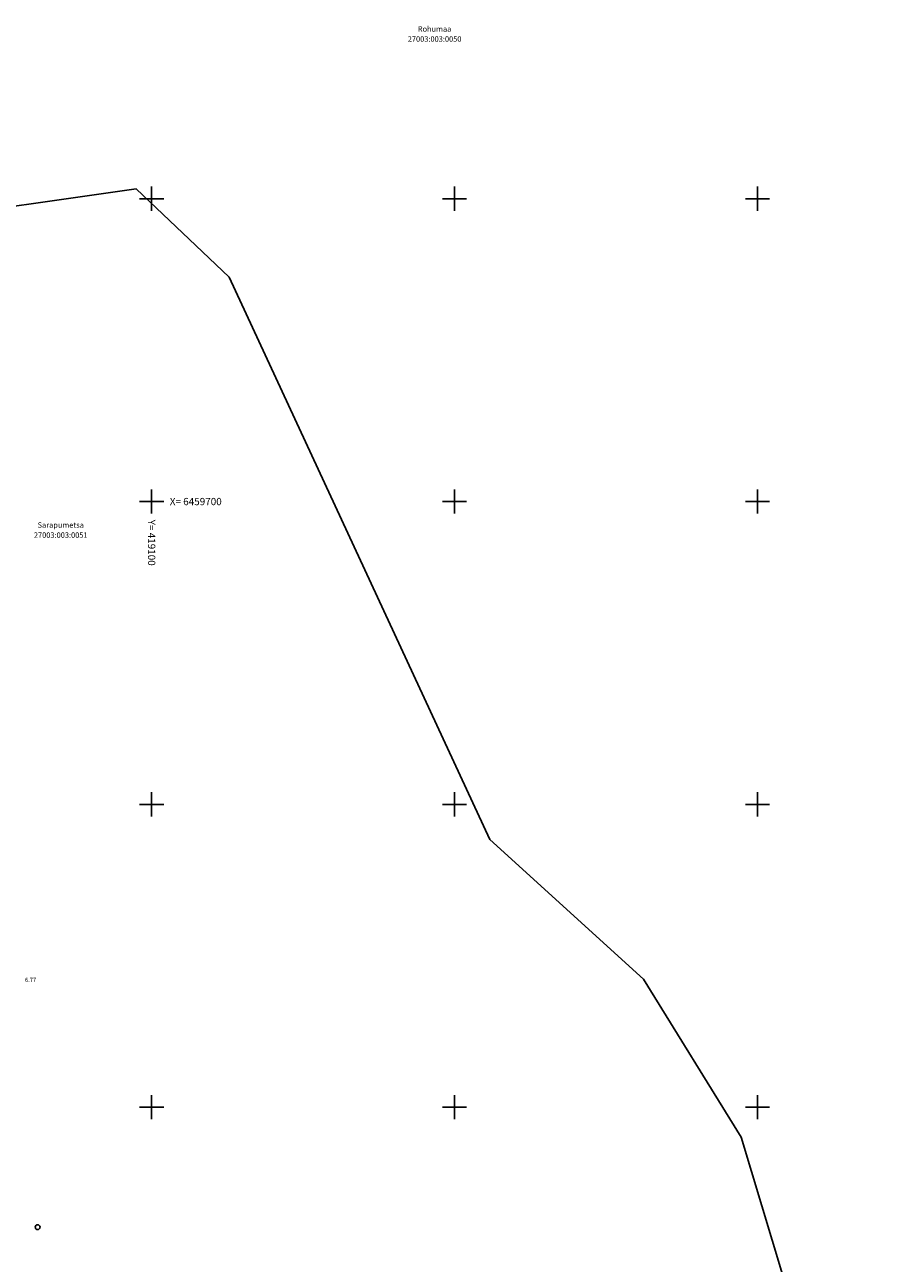
# Model space of a CAD drawing. Units: millimetres. Extents: x 418381 to 419754, y 6458999 to 6460102.
# Drawn here: x 419079 to 419219, y 6459574 to 6459779 of the extents above; entities that cross this region are included whole.
import ezdxf
from ezdxf.enums import TextEntityAlignment as Align

# ---------------------------------------------------------------- set-up
doc = ezdxf.new("R2010")
doc.units = ezdxf.units.MM
doc.header["$LTSCALE"] = 0.5
doc.linetypes.add('KATASTRIPIIR', pattern=[0.02, 0.01, 0.01])
doc.layers.get('0').update_dxf_attribs({"plot": 0})
for name, color, linetype in [('HALJASTUS', 8, 'Continuous'), ('KORGUS', 8, 'Continuous'), ('PIIR', 14, 'Continuous'), ('vork', 7, 'Continuous')]:
    doc.layers.add(name, color=color, linetype=linetype)
doc.styles.add('ITALIC', font='italic.shx')
doc.styles.add('romans', font='romans.shx')

# ---------------------------------------------------------------- blocks, each defined once
blk = doc.blocks.new('VKORIS')
at = {"linetype": 'Continuous'}
for p, q in [((-4, 0), (4, 0)), ((0, 4), (0, -4))]:
    blk.add_line(p, q, dxfattribs=at)
blk = doc.blocks.new('METS')
at = {"color": 0, "linetype": 'Continuous'}
blk.add_circle((0, 0), 0.8, dxfattribs=at)

msp = doc.modelspace()

# ---------------------------------------------------------------- linework, layer by layer
at = {"layer": 'PIIR', "linetype": 'KATASTRIPIIR', "flags": 128}
for points in [[(419054.36, 6459751.95), (419060.39, 6459746.33), (419097.46, 6459751.61), (419112.82, 6459737.03), (419155.83, 6459644.18), (419181.17, 6459621.16), (419197.3, 6459595.07), (419232.63, 6459477.66), (419231.86, 6459436.99), (419259.91, 6459401.19), (419331.4, 6459368.72), (419378.38, 6459379.99), (419540.86, 6459305.97), (419582.45, 6459296.87), (419665.64, 6459290.38), (419721.74, 6459235.87), (419727.19, 6459238.31), (419705.87, 6459495.58), (419726.34, 6459590.24), (419753.7, 6459728.92), (419691.55, 6459704.63), (419631.09, 6459706.13), (419608.67, 6459745.29), (419519.16, 6459778.59), (419381.06, 6459721.7), (419370.29, 6459766.33), (419364.42, 6459789.38), (419346.31, 6459821.55), (419330.43, 6459853.4), (419314.64, 6459882.67), (419248.38, 6459816.5), (419204.54, 6459857.07), (419175.9, 6459841.36), (419025.15, 6459794.34), (419054.36, 6459751.95)], [(419054.36, 6459751.95), (419071.93, 6459493.47), (419077.38, 6459413.59), (419033.66, 6459411.75), (419055.17, 6459385.85), (419182.62, 6459232.46), (419195.66, 6459211.37), (419240.05, 6459227.43), (419260.12, 6459238.8), (419279.24, 6459236.82), (419291.63, 6459221.78), (419296.72, 6459200.74), (419303.18, 6459186.94), (419330.63, 6459193.9), (419705.38, 6458999.14), (419705.76, 6459004.69), (419721.74, 6459235.87), (419665.64, 6459290.38), (419582.45, 6459296.87), (419540.86, 6459305.97), (419378.38, 6459379.99), (419331.4, 6459368.72), (419259.91, 6459401.19), (419231.86, 6459436.99), (419232.63, 6459477.66), (419197.3, 6459595.07), (419181.17, 6459621.16), (419155.83, 6459644.18), (419112.82, 6459737.03), (419097.46, 6459751.61), (419060.39, 6459746.33), (419054.36, 6459751.95)]]:
    msp.add_lwpolyline(points, close=True, dxfattribs=at)

# ---------------------------------------------------------------- block references
at = {"layer": 'HALJASTUS', "xscale": 0.5, "yscale": 0.5, "zscale": 0.5}
msp.add_blockref('METS', (419081.18, 6459580.19), dxfattribs=at)
at = {"layer": 'vork', "xscale": 0.5, "yscale": 0.5, "zscale": 0.5}
for p in [(419100, 6459750), (419150, 6459750), (419200, 6459750), (419100, 6459700), (419150, 6459700), (419200, 6459700), (419100, 6459650), (419150, 6459650), (419200, 6459650), (419100, 6459600), (419150, 6459600), (419200, 6459600)]:
    msp.add_blockref('VKORIS', p, dxfattribs=at)

# ---------------------------------------------------------------- texts
at = {"layer": 'KORGUS', "style": 'ITALIC'}
msp.add_text(' 6.77', height=0.7, dxfattribs=at).set_placement((419078.88, 6459621.36), align=Align.TOP_LEFT)
at = {"layer": 'PIIR', "style": 'romans'}
for s, p in [('Rohumaa', (419146.71, 6459778.48)), ('27003:003:0050', (419146.71, 6459776.82)), ('Sarapumetsa', (419085, 6459696.57)), ('27003:003:0051', (419085, 6459694.91))]:
    msp.add_text(s, height=0.9, dxfattribs=at).set_placement(p, align=Align.TOP_CENTER)
at = {"layer": 'vork'}
msp.add_text('X= 6459700', height=1.2, dxfattribs=at).set_placement((419103, 6459700), align=Align.MIDDLE_LEFT)
msp.add_text('Y= 419100', height=1.2, rotation=270, dxfattribs=at).set_placement((419100, 6459697), align=Align.MIDDLE_LEFT)

doc.saveas('drawing.dxf')
